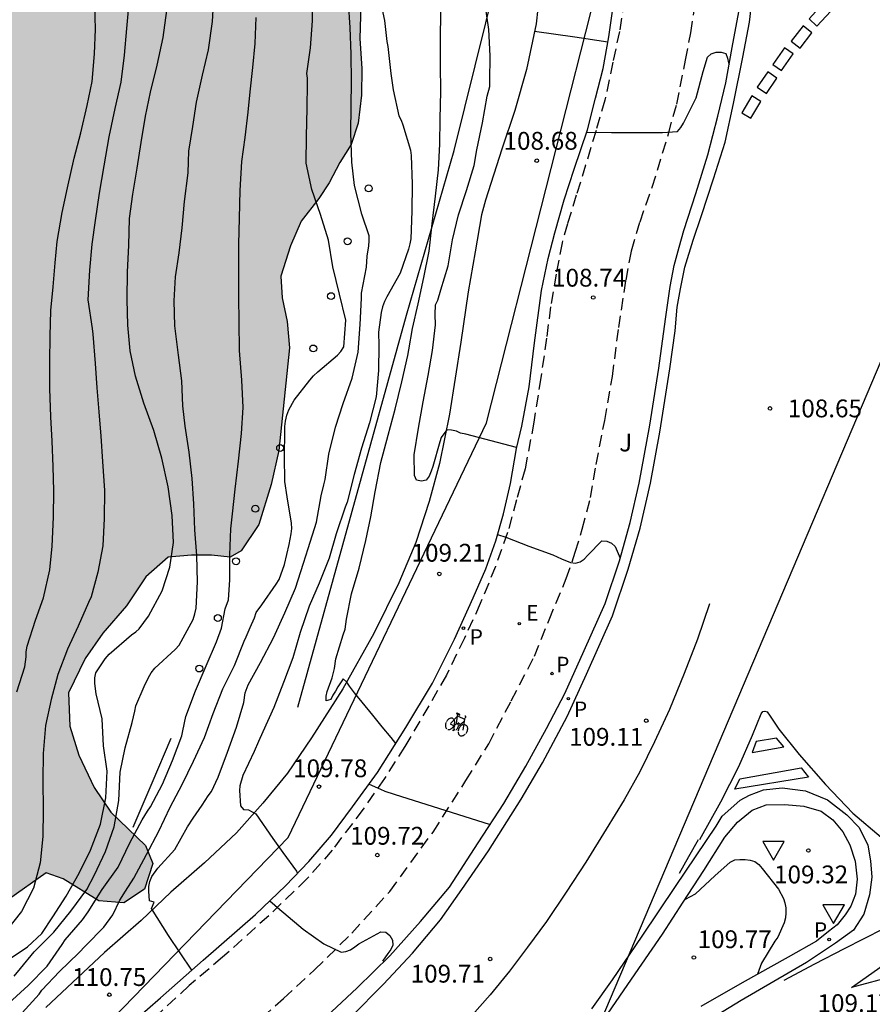
# Model space of a CAD drawing. Units: metres. Extents: x 582744 to 583094, y 4793290 to 4793541.
# Drawn here: x 582795 to 582831, y 4793455 to 4793497 of the extents above; entities that cross this region are included whole.
import ezdxf

# ---------------------------------------------------------------- set-up
doc = ezdxf.new("R2010")
doc.units = ezdxf.units.M
doc.linetypes.add('TRAZOS_NORMALES', pattern=[0.75, 0.5, -0.25])
for name, color, linetype in [('020104', 34, 'Continuous'), ('020204', 9, 'Continuous'), ('020308', 9, 'Continuous'), ('060108', 9, 'Continuous'), ('060112', 1, 'TRAZOS_NORMALES'), ('060113', 4, 'Continuous'), ('090109', 9, 'Continuous'), ('090212', 9, 'Continuous'), ('100105', 3, 'Continuous'), ('100106', 63, 'Continuous'), ('100302', 7, 'Continuous'), ('130101', 9, 'Continuous'), ('210203', 4, 'Continuous'), ('210205', 4, 'Continuous'), ('210303', 4, 'Continuous'), ('210305', 4, 'Continuous'), ('220104', 9, 'LINEA_ELECTRICA'), ('220205', 1, 'Continuous'), ('220305', 1, 'Continuous'), ('260101', 9, 'Continuous'), ('260202', 9, 'Continuous'), ('260205', 9, 'Continuous'), ('990504', 63, 'Continuous')]:
    doc.layers.add(name, color=color, linetype=linetype)
doc.layers.add('020105', color=24, linetype='Continuous', lineweight=30)
doc.styles.add('ARIAL', font='ARIAL.TTF', dxfattribs={"height": 1})
doc.styles.add('ROMANS', font='romans__.ttf', dxfattribs={"height": 1})
doc.styles.get("Standard").update_dxf_attribs({"font": 'txt.shx'})
doc.linetypes.add('LINEA_ELECTRICA', pattern='A,7.5,-0.3,["E",Standard,S=0.25,R=0,X=-0.1,Y=-0.1],-0.3', length=8.1)

# ---------------------------------------------------------------- blocks, each defined once
blk = doc.blocks.new('REGELE')
blk.add_circle((0, 0), 0.055)
blk = doc.blocks.new('PLUVI2')
blk.add_circle((0, 0), 0.055)
blk = doc.blocks.new('SETRA')
at = {"linetype": 'Continuous'}
blk.add_lwpolyline([(0.451, 0.26), (-0.45, 0.26), (-0.001, -0.52)], close=True, dxfattribs=at)
blk = doc.blocks.new('PLUVI3')
blk.add_circle((0, 0), 0.055)
blk = doc.blocks.new('COTAPU')
blk.add_circle((0, 0), 0.075)
blk = doc.blocks.new('HUEPIV')
blk.add_circle((0, 0), 0.145)
blk = doc.blocks.new('BICI')
at = {"color": 9, "linetype": 'Continuous'}
for points in [[(0.171, 0.302), (0.165, 0.361), (0.177, 0.381), (0.182, 0.407), (0.167, 0.423), (0.149, 0.428), (0.122, 0.428)], [(-0.236, 0.385), (-0.243, 0.371), (-0.224, 0.366)], [(-0.22, 0.365), (-0.087, 0.365), (-0.091, 0.384), (-0.104, 0.391), (-0.226, 0.391), (-0.236, 0.385)], [(-0.128, 0.302), (0.171, 0.302)], [(-0.049, -0.018), (-0.123, 0.201)], [(0.015, -0.014), (0.029, 0.05)], [(0.029, 0.05), (0.063, 0.051)], [(0.171, 0.302), (0.311, -0.144)], [(-0.051, -0.344), (-0.076, -0.344)], [(-0.033, -0.274), (-0.051, -0.344)]]:
    blk.add_lwpolyline(points, dxfattribs=at)
at = {"color": 9, "linetype": 'Continuous', "flags": 128}
for points in [[(-0.25, 0.103), (-0.281, 0.109), (-0.309, 0.108), (-0.335, 0.101), (-0.367, 0.084), (-0.382, 0.072), (-0.396, 0.059), (-0.416, 0.034), (-0.427, 0.017), (-0.44, -0.009), (-0.451, -0.037), (-0.457, -0.058), (-0.462, -0.082), (-0.467, -0.121)], [(-0.165, 0.27), (-0.282, -0.123)], [(-0.113, -0.111), (-0.117, -0.082), (-0.126, -0.043), (-0.141, -0.003), (-0.153, 0.018), (-0.165, 0.038), (-0.187, 0.064), (-0.195, 0.071)], [(-0.123, 0.201), (-0.174, 0.353)], [(0.029, 0.05), (0.001, 0.05)], [(0.07, -0.04), (0.191, 0.198)], [(0.219, 0.073), (0.204, 0.059), (0.191, 0.044), (0.176, 0.022), (0.164, 0.001), (0.155, -0.022), (0.148, -0.04), (0.142, -0.062), (0.137, -0.088), (0.134, -0.107), (0.133, -0.139), (0.133, -0.164), (0.135, -0.188), (0.141, -0.22), (0.146, -0.242), (0.156, -0.269)], [(0.255, 0.097), (0.276, 0.105), (0.302, 0.109), (0.329, 0.108), (0.361, 0.099), (0.384, 0.087), (0.405, 0.071), (0.424, 0.052), (0.439, 0.032), (0.455, 0.004), (0.467, -0.022), (0.478, -0.057), (0.484, -0.088), (0.488, -0.128), (0.488, -0.165), (0.485, -0.193), (0.483, -0.21)], [(-0.467, -0.164), (-0.462, -0.205), (-0.457, -0.229), (-0.446, -0.264), (-0.433, -0.294), (-0.416, -0.322), (-0.401, -0.343), (-0.381, -0.362), (-0.368, -0.372), (-0.343, -0.386), (-0.309, -0.396)], [(-0.289, -0.144), (-0.066, -0.144)], [(-0.274, -0.397), (-0.244, -0.39), (-0.218, -0.377), (-0.197, -0.361), (-0.177, -0.341), (-0.161, -0.32), (-0.146, -0.294), (-0.134, -0.269), (-0.124, -0.24), (-0.118, -0.212), (-0.113, -0.184), (-0.112, -0.171)], [(-0.091, -0.171), (-0.088, -0.187), (-0.085, -0.2), (-0.08, -0.214), (-0.075, -0.226), (-0.068, -0.238), (-0.059, -0.25), (-0.049, -0.26), (-0.033, -0.271), (-0.017, -0.276), (-0.004, -0.277), (0.008, -0.275), (0.018, -0.271)], [(0.047, -0.04), (0.033, -0.026), (0.021, -0.018), (0.007, -0.013), (-0.012, -0.012), (-0.035, -0.02), (-0.05, -0.031), (-0.06, -0.042), (-0.073, -0.061), (-0.081, -0.081), (-0.086, -0.097), (-0.09, -0.114)], [(-0.051, -0.344), (-0.025, -0.344)], [(0.044, -0.251), (0.055, -0.236), (0.064, -0.218), (0.071, -0.202), (0.076, -0.181), (0.079, -0.161), (0.08, -0.138), (0.079, -0.12), (0.075, -0.097), (0.07, -0.081), (0.063, -0.065)], [(0.175, -0.309), (0.192, -0.334), (0.206, -0.35), (0.226, -0.368), (0.248, -0.382), (0.276, -0.393), (0.297, -0.397), (0.32, -0.398), (0.348, -0.392), (0.369, -0.384), (0.392, -0.37), (0.416, -0.349), (0.43, -0.332), (0.444, -0.313), (0.454, -0.295), (0.465, -0.27), (0.472, -0.252)]]:
    blk.add_lwpolyline(points, dxfattribs=at)

msp = doc.modelspace()

# ---------------------------------------------------------------- hatches: boundary and pattern name
at = {"layer": '990504'}
msp.add_hatch(color=256, dxfattribs=at).paths.add_polyline_path([(582805.116, 4793540.234), (582773.369, 4793540.235), (582772.836, 4793539.477), (582772.151, 4793537.704), (582771.074, 4793534.232), (582770.561, 4793532.392), (582770.266, 4793530.993), (582769.658, 4793527.098), (582769.577, 4793525.178), (582769.307, 4793523.409), (582769.163, 4793521.862), (582769.142, 4793519.434), (582769.313, 4793515.812), (582769.497, 4793514.027), (582770.045, 4793510.235), (582770.355, 4793508.365), (582770.841, 4793506.721), (582771.633, 4793505.401), (582772.922, 4793505.084), (582773.795, 4793505.768), (582774.302, 4793506.836), (582774.967, 4793508.012), (582775.695, 4793509.607), (582776.235, 4793510.943), (582776.884, 4793512.318), (582777.661, 4793513.521), (582778.698, 4793514.092), (582779.821, 4793514.12), (582780.677, 4793513.695), (582781.212, 4793512.851), (582781.208, 4793511.92), (582780.219, 4793509.283), (582778.693, 4793506.222), (582778.024, 4793504.538), (582776.277, 4793499.047), (582775.823, 4793497.319), (582775.448, 4793495.483), (582775.246, 4793493.658), (582775.246, 4793489.589), (582775.319, 4793487.659), (582775.373, 4793482.514), (582775.179, 4793475.907), (582775.222, 4793470.875), (582775.448, 4793467.526), (582775.728, 4793465.816), (582775.494, 4793464.365), (582774.877, 4793463.396), (582774.018, 4793463.195), (582772.58, 4793463.331), (582771.341, 4793464.107), (582769.856, 4793465.519), (582768.52, 4793466.485), (582767.252, 4793467.147), (582765.635, 4793466.665), (582765, 4793465.135), (582764.652, 4793463.201), (582764.069, 4793459.391), (582763.35, 4793454.019), (582763.052, 4793452.167), (582762.434, 4793448.926), (582762.242, 4793447.462), (582761.895, 4793442.309), (582761.919, 4793440.547), (582762.389, 4793439.241), (582763.472, 4793438.684), (582764.764, 4793438.583), (582766.174, 4793438.616), (582767.65, 4793438.753), (582768.722, 4793438.775), (582769.881, 4793439.315), (582771.806, 4793440.639), (582772.377, 4793441.716), (582772.78, 4793444.956), (582773.25, 4793446.132), (582773.889, 4793447.089), (582774.647, 4793447.995), (582775.767, 4793449.042), (582776.965, 4793450.026), (582779.715, 4793451.62), (582781.147, 4793452.282), (582782.654, 4793452.912), (582783.961, 4793453.344), (582784.959, 4793453.594), (582788.422, 4793454.293), (582790.435, 4793455.513), (582791.398, 4793456.289), (582792.158, 4793457.295), (582792.989, 4793458.26), (582793.861, 4793458.951), (582794.806, 4793459.525), (582796.397, 4793460.654), (582797.115, 4793460.404), (582798.613, 4793459.464), (582799.662, 4793459.391), (582800.538, 4793459.957), (582800.887, 4793461.05), (582800.569, 4793461.799), (582799.111, 4793463.213), (582798.409, 4793464.246), (582797.764, 4793465.604), (582797.383, 4793466.832), (582797.335, 4793468.238), (582798.033, 4793469.686), (582798.782, 4793470.746), (582799.777, 4793471.906), (582800.596, 4793473.119), (582801.529, 4793473.956), (582802.509, 4793474.035), (582803.353, 4793474.041), (582804.144, 4793473.953), (582804.609, 4793474.211), (582805.345, 4793475.331), (582805.871, 4793477.018), (582806.192, 4793478.444), (582806.635, 4793482.764), (582806.547, 4793483.874), (582806.325, 4793484.876), (582806.277, 4793485.794), (582806.677, 4793487.07), (582807.137, 4793488.103), (582807.877, 4793489.061), (582808.308, 4793489.721), (582808.767, 4793490.576), (582809.241, 4793491.341), (582809.528, 4793492.241), (582809.669, 4793493.418), (582809.685, 4793494.539), (582809.609, 4793495.805), (582809.739, 4793500.542), (582809.977, 4793501.882), (582810.905, 4793505.847), (582811.375, 4793507.316), (582812.182, 4793510.319), (582813.002, 4793513.114), (582813.747, 4793515.992), (582814.389, 4793517.089), (582815.162, 4793517.42), (582815.836, 4793516.996), (582816.296, 4793516.083), (582816.975, 4793515.182), (582817.575, 4793514.701), (582818.571, 4793514.688), (582819.259, 4793515.082), (582818.968, 4793516.269), (582817.437, 4793518.879), (582816.077, 4793522.08), (582815.04, 4793524.094), (582813.926, 4793525.846), (582812.83, 4793527.837), (582811.487, 4793529.826), (582810.554, 4793531.537), (582808.658, 4793534.682), (582807.789, 4793536.519), (582806.596, 4793538.452)])

# ---------------------------------------------------------------- linework, layer by layer
at = {"layer": '020104', "flags": 128}
for points, elevation in [([(582795.043, 4793456.303), (582795.315, 4793456.617), (582795.885, 4793457.319), (582796.709, 4793458.156), (582797.431, 4793459.03), (582798.099, 4793459.952), (582798.426, 4793460.56), (582798.89, 4793461.548), (582799.262, 4793462.584), (582799.45, 4793463.694), (582799.511, 4793464.897), (582799.715, 4793465.92), (582800.008, 4793466.984), (582800.123, 4793467.465), (582800.169, 4793467.685), (582800.522, 4793468.508), (582800.699, 4793468.878), (582800.821, 4793469.08), (582800.964, 4793469.273), (582801.819, 4793470.054), (582801.989, 4793470.243), (582802.577, 4793471.32), (582802.655, 4793471.557), (582802.707, 4793471.8), (582802.763, 4793472.912), (582802.74, 4793474.015), (582802.657, 4793475.104), (582802.618, 4793476.197), (582802.536, 4793477.261), (582802.415, 4793478.38), (582802.249, 4793479.465), (582802.155, 4793480.332), (582802.102, 4793481.384), (582801.962, 4793482.456), (582801.816, 4793483.703), (582801.779, 4793484.755), (582801.843, 4793485.759), (582801.987, 4793486.769), (582802.121, 4793487.829), (582802.224, 4793488.94), (582802.366, 4793490.14), (582802.383, 4793490.614), (582802.395, 4793491.054), (582802.563, 4793492.102), (582802.717, 4793493.123), (582802.977, 4793494.262), (582803.232, 4793495.322), (582803.396, 4793496.52), (582803.473, 4793497.768)], 112), ([(582795.38, 4793454.75), (582795.951, 4793455.39), (582796.093, 4793455.538), (582796.213, 4793455.7), (582796.952, 4793456.498), (582797.761, 4793457.272), (582798.059, 4793457.586), (582798.817, 4793458.355), (582799.203, 4793458.877), (582799.493, 4793459.502), (582799.732, 4793459.878), (582800.083, 4793460.431), (582800.618, 4793461.425), (582801.139, 4793462.408), (582801.619, 4793463.42), (582802.124, 4793464.373), (582802.599, 4793465.351), (582803.058, 4793466.353), (582803.43, 4793467.36), (582803.836, 4793468.398), (582804.32, 4793469.38), (582804.737, 4793470.405), (582804.813, 4793470.595), (582804.986, 4793470.986), (582805.167, 4793471.391), (582805.235, 4793471.616), (582805.472, 4793471.947), (582806.078, 4793472.813), (582806.2, 4793473.005), (582806.429, 4793473.637), (582806.631, 4793474.491), (582806.716, 4793474.928), (582806.735, 4793475.152), (582806.727, 4793475.376), (582806.543, 4793476.495), (582806.45, 4793477.132), (582806.435, 4793478.209), (582806.446, 4793479.251), (582806.448, 4793479.456), (582806.473, 4793479.684), (582806.527, 4793479.936), (582806.613, 4793480.164), (582806.841, 4793480.56), (582807.502, 4793481.403), (582807.656, 4793481.591), (582807.839, 4793481.753), (582808.669, 4793482.458), (582808.803, 4793482.614), (582808.933, 4793482.812), (582809.015, 4793483.942), (582808.747, 4793485.033), (582808.469, 4793486.189), (582808.283, 4793487.304), (582807.952, 4793488.391), (582807.575, 4793489.436), (582807.337, 4793490.551), (582807.35, 4793491.689), (582807.389, 4793492.857), (582807.405, 4793493.926), (582807.405, 4793494.131), (582807.371, 4793494.334), (582807.521, 4793495.41), (582807.606, 4793496.541), (582807.627, 4793497.647)], 111), ([(582799.878, 4793497.308), (582799.775, 4793496.224), (582799.681, 4793495.095), (582799.531, 4793493.97), (582799.29, 4793492.853), (582799.035, 4793491.657), (582798.824, 4793490.435), (582798.625, 4793489.29), (582798.458, 4793488.138), (582798.321, 4793487.134), (582798.212, 4793486.038), (582798.153, 4793484.795), (582798.328, 4793483.591), (582798.352, 4793483.344), (582798.449, 4793482.104), (582798.521, 4793481.091), (582798.605, 4793480.068), (582798.691, 4793479.055), (582798.768, 4793477.979), (582798.851, 4793476.76), (582798.841, 4793475.574), (582798.776, 4793474.43), (582798.567, 4793473.316), (582798.287, 4793472.285), (582798.177, 4793472.037), (582797.744, 4793471.043), (582797.289, 4793470.075), (582796.89, 4793469.01), (582796.603, 4793467.958), (582796.363, 4793466.856), (582796.261, 4793465.677), (582796.258, 4793464.561), (582796.268, 4793463.297), (582796.251, 4793462.177), (582796.136, 4793461.068), (582795.863, 4793460.002), (582795.36, 4793459.022), (582794.713, 4793458.206)], 113), ([(582795.163, 4793468.275), (582795.491, 4793469.327), (582795.55, 4793469.755), (582795.552, 4793469.966), (582795.589, 4793470.204), (582795.947, 4793471.29), (582796.282, 4793472.237), (582796.541, 4793473.411), (582796.644, 4793474.417), (582796.701, 4793475.632), (582796.715, 4793476.749), (582796.693, 4793477.766), (582796.641, 4793478.841), (582796.589, 4793479.867), (582796.55, 4793481.051), (582796.549, 4793482.197), (582796.557, 4793483.262), (582796.593, 4793484.34), (582796.691, 4793485.339), (582796.765, 4793486.351), (582796.855, 4793487.247), (582797.067, 4793488.475), (582797.29, 4793489.505), (582797.575, 4793490.762), (582797.857, 4793491.831), (582798.123, 4793492.983), (582798.328, 4793493.987), (582798.424, 4793495.161), (582798.464, 4793496.2), (582798.446, 4793497.21)], 113.5), ([(582802.521, 4793456.543), (582801.538, 4793458.004), (582800.832, 4793459.149), (582800.939, 4793459.419), (582800.741, 4793459.471), (582800.712, 4793459.875), (582800.715, 4793460.081), (582800.761, 4793460.288), (582800.838, 4793460.493), (582801.089, 4793460.846), (582801.813, 4793461.639), (582802.347, 4793462.584), (582802.583, 4793462.952), (582802.96, 4793463.499), (582803.219, 4793463.894), (582803.351, 4793464.077), (582803.633, 4793464.675), (582804.024, 4793465.741), (582804.403, 4793466.783), (582804.711, 4793467.821), (582804.771, 4793468.235), (582804.896, 4793468.568), (582805.424, 4793469.508), (582805.969, 4793470.553), (582806.451, 4793471.61), (582806.89, 4793472.642), (582807.231, 4793473.695), (582807.427, 4793474.312), (582807.773, 4793475.426), (582807.976, 4793476.538), (582808.082, 4793476.994), (582808.145, 4793477.222), (582808.299, 4793478.285), (582808.584, 4793479.43), (582808.897, 4793480.427), (582809.278, 4793481.489), (582809.535, 4793482.588), (582809.623, 4793483.749), (582809.667, 4793484.862), (582809.672, 4793485.071), (582809.878, 4793486.172), (582809.917, 4793486.629), (582809.975, 4793487.071), (582810, 4793487.282), (582810, 4793487.489), (582809.685, 4793488.398), (582809.385, 4793489.606), (582809.264, 4793490.597), (582809.219, 4793491.824), (582809.241, 4793492.94), (582809.256, 4793493.998), (582809.233, 4793495.137), (582809.201, 4793496.262), (582809.132, 4793497.339)], 110.5), ([(582816.205, 4793478.57), (582814.064, 4793479.134), (582813.848, 4793479.168), (582813.672, 4793479.265), (582813.463, 4793479.304), (582813.261, 4793479.31), (582813.029, 4793478.998), (582812.968, 4793478.806), (582812.675, 4793477.775), (582812.607, 4793477.568), (582812.517, 4793477.368), (582812.398, 4793477.199), (582812.195, 4793477.154), (582811.988, 4793477.201), (582811.905, 4793477.391), (582811.889, 4793478.269), (582812.075, 4793479.392), (582812.264, 4793480.493), (582812.477, 4793481.609), (582812.669, 4793482.655), (582812.794, 4793483.74), (582812.775, 4793484.181), (582812.795, 4793484.583), (582812.885, 4793484.782), (582813.017, 4793485.207), (582813.323, 4793486.227), (582813.508, 4793487.316), (582813.761, 4793488.371), (582814.089, 4793489.401), (582814.413, 4793490.45), (582814.529, 4793491.108), (582814.762, 4793492.251), (582814.964, 4793493.373), (582815.077, 4793493.787), (582815.077, 4793494.003), (582815.098, 4793495.072), (582815.039, 4793496.182), (582814.886, 4793497.238)], 109), ([(582794.825, 4793455.159), (582795.632, 4793455.907), (582796.433, 4793456.724), (582797.067, 4793457.637), (582797.196, 4793457.828), (582797.916, 4793458.67), (582798.166, 4793459.003), (582798.753, 4793459.954), (582799.418, 4793460.888), (582799.913, 4793461.914), (582800.441, 4793462.885), (582800.658, 4793463.25), (582800.781, 4793463.433), (582801.289, 4793464.38), (582801.715, 4793465.386), (582802.102, 4793466.422), (582802.151, 4793466.627), (582802.275, 4793467.235), (582802.675, 4793468.319), (582803.129, 4793469.37), (582803.56, 4793470.388), (582803.772, 4793470.963), (582803.933, 4793471.768), (582804.067, 4793472.147), (582804.131, 4793472.993), (582804.125, 4793474.054), (582804.172, 4793475.141), (582804.235, 4793475.782), (582804.355, 4793476.821), (582804.494, 4793478.002), (582804.625, 4793479.155), (582804.685, 4793480.256), (582804.63, 4793481.411), (582804.538, 4793482.651), (582804.524, 4793483.867), (582804.511, 4793484.912), (582804.507, 4793486.043), (582804.503, 4793487.133), (582804.529, 4793488.231), (582804.557, 4793489.399), (582804.64, 4793490.625), (582804.778, 4793491.632), (582804.901, 4793492.696), (582804.983, 4793493.555), (582805.098, 4793494.588), (582805.194, 4793495.592), (582805.24, 4793496.688)], 111.5), ([(582811.116, 4793466.099), (582810.928, 4793466.35), (582810.548, 4793466.8), (582810.156, 4793467.295), (582809.385, 4793468.229), (582809.167, 4793468.51), (582809.061, 4793468.683), (582808.905, 4793468.822), (582808.675, 4793468.494), (582808.579, 4793468.303), (582808.467, 4793468.137), (582808.383, 4793467.95), (582808.187, 4793467.891), (582808.182, 4793468.094), (582808.233, 4793468.291), (582808.437, 4793468.866), (582808.535, 4793469.256), (582808.597, 4793469.671), (582808.905, 4793470.677), (582808.978, 4793470.923), (582809.038, 4793471.337), (582809.255, 4793472.402), (582809.581, 4793473.485), (582809.858, 4793474.651), (582810.068, 4793475.645), (582810.242, 4793476.705), (582810.485, 4793477.935), (582810.789, 4793479.087), (582811.094, 4793480.18), (582811.374, 4793481.343), (582811.627, 4793482.45), (582811.673, 4793482.684), (582811.82, 4793483.59), (582812.061, 4793484.629), (582812.302, 4793485.736), (582812.519, 4793486.85), (582812.649, 4793487.99), (582812.785, 4793489.161), (582812.909, 4793490.276), (582812.973, 4793491.356), (582812.985, 4793492.412), (582813.017, 4793493.568), (582813.002, 4793494.689), (582813, 4793495.773), (582813.02, 4793496.91)], 109.5), ([(582816.96, 4793496.11), (582818.651, 4793495.87), (582820.046, 4793495.656)], 108.5), ([(582819.157, 4793491.858), (582820.207, 4793491.845), (582821.283, 4793491.845), (582822.349, 4793491.845), (582822.985, 4793491.889), (582823.128, 4793492.049), (582823.231, 4793492.237), (582823.773, 4793493.3), (582824.057, 4793494.406), (582824.25, 4793495.019), (582824.405, 4793495.155), (582824.61, 4793495.228), (582824.817, 4793495.225), (582825.015, 4793495.168), (582825.087, 4793494.974), (582825.127, 4793494.775), (582825.164, 4793494.721)], 108.5), ([(582815.402, 4793474.911), (582815.745, 4793474.791), (582816.722, 4793474.42), (582817.729, 4793474.051), (582818.099, 4793473.885), (582818.473, 4793473.724), (582818.682, 4793473.704), (582818.882, 4793473.755), (582819.051, 4793473.866), (582819.206, 4793474.028), (582819.8, 4793474.634), (582820.01, 4793474.626), (582820.206, 4793474.535), (582820.36, 4793474.393), (582820.447, 4793474.202), (582820.569, 4793473.913)], 109), ([(582809.996, 4793464.393), (582810.467, 4793464.177), (582810.651, 4793464.094), (582811.048, 4793463.967), (582815.094, 4793462.691)], 109.5), ([(582823.312, 4793459.547), (582823.735, 4793459.76), (582824.552, 4793460.53), (582825.194, 4793461.097), (582825.402, 4793461.193), (582825.606, 4793461.211), (582825.835, 4793461.209), (582826.044, 4793461.185), (582826.238, 4793461.126), (582826.407, 4793461.005), (582826.542, 4793460.838), (582827.23, 4793459.957), (582827.44, 4793459.575), (582827.509, 4793459.386), (582827.548, 4793459.173), (582827.549, 4793458.959), (582827.527, 4793458.753), (582827.468, 4793458.541), (582827.201, 4793457.943), (582827.084, 4793457.773), (582826.518, 4793456.846), (582826.355, 4793456.382)], 109.5)]:
    msp.add_lwpolyline(points, dxfattribs=dict(at, elevation=elevation))
at = {"layer": '020105', "flags": 128}
for points, elevation in [([(582810.405, 4793497.666), (582810.639, 4793496.564), (582810.744, 4793495.671), (582810.777, 4793495.468), (582810.911, 4793494.33), (582811, 4793493.636), (582811.252, 4793492.548), (582811.348, 4793492.36), (582811.41, 4793492.162), (582811.74, 4793491.1), (582811.765, 4793490.874), (582811.807, 4793489.669), (582811.795, 4793488.528), (582811.744, 4793487.368), (582811.706, 4793487.146), (582811.65, 4793486.933), (582811.304, 4793485.914), (582810.735, 4793484.923), (582810.638, 4793484.726), (582810.556, 4793484.491), (582810.499, 4793484.264), (582810.386, 4793483.434), (582810.403, 4793482.869), (582810.388, 4793481.82), (582810.289, 4793480.711), (582810.005, 4793479.611), (582809.666, 4793478.546), (582809.359, 4793477.433), (582809.072, 4793476.266), (582808.992, 4793476.057), (582808.605, 4793474.928), (582808.309, 4793473.912), (582807.89, 4793472.86), (582807.471, 4793471.88), (582807.086, 4793470.778), (582806.781, 4793469.712), (582806.383, 4793468.672), (582805.977, 4793467.618), (582805.515, 4793466.59), (582805.337, 4793466.184), (582805.155, 4793465.756), (582804.676, 4793464.755), (582804.543, 4793464.317), (582804.536, 4793464.115), (582804.571, 4793463.476), (582804.707, 4793463.319), (582804.913, 4793463.304), (582805.227, 4793463.132), (582805.94, 4793462.099), (582806.353, 4793461.505), (582806.933, 4793460.725), (582806.983, 4793460.627)], 110), ([(582794.702, 4793456.933), (582795.608, 4793457.538), (582796.216, 4793458.095), (582796.674, 4793458.797), (582797.239, 4793459.668), (582797.788, 4793460.638), (582798.259, 4793461.608), (582798.677, 4793462.707), (582798.9, 4793463.812), (582798.959, 4793464.931), (582798.813, 4793466.007), (582798.747, 4793467.146), (582798.505, 4793468.189), (582798.446, 4793468.625), (582798.447, 4793468.862), (582798.48, 4793469.072), (582798.88, 4793469.664), (582799.045, 4793469.863), (582799.991, 4793470.672), (582800.166, 4793470.798), (582800.313, 4793470.937), (582800.706, 4793471.468), (582801.277, 4793472.526), (582801.601, 4793473.528), (582801.758, 4793474.57), (582801.694, 4793475.705), (582801.531, 4793476.91), (582801.267, 4793478.116), (582800.925, 4793479.286), (582800.51, 4793480.432), (582800.155, 4793481.578), (582799.926, 4793482.637), (582799.826, 4793483.731), (582799.797, 4793484.806), (582799.822, 4793485.971), (582799.868, 4793487.079), (582799.907, 4793488.22), (582800.041, 4793489.24), (582800.225, 4793490.335), (582800.387, 4793491.42), (582800.578, 4793492.532), (582800.783, 4793493.54), (582801.061, 4793494.684), (582801.319, 4793495.842), (582801.473, 4793496.987)], 112.5), ([(582805.817, 4793459.476), (582806.238, 4793459.108), (582806.403, 4793458.961), (582807.221, 4793458.283), (582808.088, 4793457.666), (582808.81, 4793457.305), (582809.008, 4793457.341), (582809.208, 4793457.411), (582809.398, 4793457.532), (582809.561, 4793457.662), (582810.494, 4793458.171), (582810.697, 4793458.148), (582810.867, 4793458.009), (582810.977, 4793457.819), (582810.988, 4793457.606), (582810.904, 4793457.422), (582810.785, 4793457.251), (582810.56, 4793456.93)], 110)]:
    msp.add_lwpolyline(points, dxfattribs=dict(at, elevation=elevation))
at = {"layer": '060108'}
for points in [[(582799.572, 4793453.947, 110.747), (582801.202, 4793455.381, 110.617), (582802.998, 4793456.964, 110.371), (582805.202, 4793458.896, 110.177), (582806.474, 4793460.096, 110.063), (582807.458, 4793461.122, 109.977), (582808.408, 4793462.238, 109.811), (582809.292, 4793463.43, 109.733), (582810.352, 4793464.88, 109.615), (582811.536, 4793466.768, 109.471), (582812.668, 4793468.636, 109.337), (582813.584, 4793470.502, 109.207), (582814.382, 4793472.232, 109.141), (582814.906, 4793473.454, 109.099), (582815.324, 4793474.636, 109.033), (582815.648, 4793475.778, 109.023), (582815.942, 4793477.056, 108.989), (582816.194, 4793478.522, 108.969), (582816.42, 4793479.468, 108.905), (582816.734, 4793481.131, 108.893), (582816.964, 4793482.979, 108.847), (582817.248, 4793485.185, 108.797), (582817.54, 4793486.537, 108.757), (582817.82, 4793487.613, 108.735), (582818.212, 4793488.999, 108.659), (582818.624, 4793490.305, 108.619), (582819.188, 4793491.949, 108.571), (582819.53, 4793493.293, 108.541), (582819.844, 4793494.543, 108.479), (582820.086, 4793495.875, 108.425), (582820.288, 4793497.255, 108.403)], [(582807.979, 4793454.392, 110.287), (582809.489, 4793455.812, 110.077), (582810.873, 4793457.15, 109.959), (582812.159, 4793458.602, 109.813), (582813.379, 4793460.042, 109.729), (582814.583, 4793461.91, 109.717), (582815.669, 4793463.57, 109.463), (582816.589, 4793465.15, 109.395), (582817.459, 4793466.738, 109.335), (582818.239, 4793468.212, 109.271), (582819.047, 4793470.024, 109.207), (582819.933, 4793471.992, 109.135), (582820.535, 4793473.79, 109.043), (582820.987, 4793475.414, 108.987), (582821.369, 4793477.066, 108.973), (582821.816, 4793479.513, 108.903), (582822.192, 4793481.915, 108.849), (582822.476, 4793483.973, 108.821), (582822.668, 4793485.349, 108.775), (582822.84, 4793486.241, 108.773), (582823.058, 4793487.007, 108.781), (582823.254, 4793487.719, 108.743), (582823.754, 4793489.271, 108.641), (582824.262, 4793490.901, 108.555), (582824.684, 4793492.535, 108.579), (582825.024, 4793493.939, 108.501), (582825.29, 4793495.427, 108.461), (582825.568, 4793496.933, 108.441)], [(582819.729, 4793454.248, 109.865), (582821.047, 4793456.164, 109.733), (582822.347, 4793458.066, 109.599), (582823.223, 4793459.412, 109.493), (582824.097, 4793460.742, 109.409), (582824.975, 4793462.158, 109.335), (582825.515, 4793462.79, 109.283), (582826.131, 4793463.296, 109.245), (582826.713, 4793463.514, 109.213), (582827.505, 4793463.536, 109.189), (582828.307, 4793463.456, 109.171), (582829.031, 4793463.246, 109.181), (582829.529, 4793462.88, 109.183), (582829.951, 4793462.384, 109.187), (582830.243, 4793461.824, 109.189), (582830.467, 4793461.144, 109.199), (582830.547, 4793460.38, 109.211), (582830.483, 4793459.752, 109.245), (582830.283, 4793459.246, 109.287), (582830.045, 4793458.876, 109.323), (582829.709, 4793458.466, 109.349), (582829.347, 4793458.176, 109.361), (582828.831, 4793457.77, 109.387), (582827.647, 4793457.096, 109.391), (582825.703, 4793456.022, 109.519), (582823.967, 4793455.022, 109.617)]]:
    msp.add_polyline3d(points, dxfattribs=at)
at = {"layer": '060112'}
for points in [[(582820.744, 4793497.401, 108.291), (582820.54, 4793496.103, 108.351), (582820.256, 4793494.801, 108.385), (582819.928, 4793493.205, 108.457), (582819.552, 4793491.923, 108.467), (582819.112, 4793490.463, 108.541), (582818.72, 4793489.199, 108.565), (582818.352, 4793487.995, 108.613), (582818.12, 4793487.201, 108.609), (582817.872, 4793485.871, 108.651), (582817.632, 4793484.491, 108.699), (582817.47, 4793483.177, 108.703), (582817.222, 4793481.513, 108.767), (582816.934, 4793479.644, 108.823), (582816.562, 4793477.676, 108.859), (582816.202, 4793476.37, 108.945), (582815.824, 4793474.986, 108.981), (582815.312, 4793473.556, 109.041), (582814.676, 4793471.996, 109.083), (582814.008, 4793470.538, 109.155), (582813.248, 4793468.982, 109.237), (582812.514, 4793467.69, 109.327), (582811.496, 4793465.98, 109.461), (582810.636, 4793464.62, 109.491), (582809.74, 4793463.33, 109.635), (582808.44, 4793461.606, 109.795), (582807.376, 4793460.392, 109.897), (582805.768, 4793458.844, 110.049), (582803.822, 4793457.094, 110.247), (582802.412, 4793455.897, 110.409), (582800.366, 4793454.021, 110.555)], [(582805.475, 4793454.548, 110.383), (582806.387, 4793455.352, 110.325), (582807.695, 4793456.564, 110.111), (582809.271, 4793458.114, 109.955), (582810.867, 4793459.87, 109.763), (582812.685, 4793462.366, 109.565), (582814.073, 4793464.542, 109.451), (582815.029, 4793466.088, 109.373), (582815.979, 4793467.904, 109.289), (582816.961, 4793469.784, 109.225), (582817.571, 4793471.306, 109.235), (582818.297, 4793473.048, 109.123), (582818.678, 4793474.162, 109.041), (582818.97, 4793475.13, 109.011), (582819.324, 4793476.462, 108.941), (582819.552, 4793477.858, 108.913), (582819.918, 4793479.715, 108.875), (582820.242, 4793481.559, 108.863), (582820.504, 4793483.621, 108.825), (582820.814, 4793485.619, 108.713), (582821.046, 4793486.863, 108.719), (582821.404, 4793488.079, 108.671), (582821.92, 4793489.539, 108.661), (582822.6, 4793491.791, 108.533), (582822.948, 4793493.035, 108.503), (582823.32, 4793494.893, 108.433), (582823.54, 4793496.039, 108.401), (582823.704, 4793497.075, 108.321)]]:
    msp.add_polyline3d(points, dxfattribs=at)
at = {"layer": '060113'}
for points in [[(582809.231, 4793454.59, 110.069), (582810.595, 4793455.964, 109.911), (582811.819, 4793457.266, 109.795), (582812.995, 4793458.67, 109.679), (582813.901, 4793459.946, 109.613), (582815.023, 4793461.58, 109.551), (582816.399, 4793463.75, 109.355), (582817.291, 4793465.282, 109.235), (582818.329, 4793467.238, 109.173), (582819.149, 4793469.024, 109.085), (582820.239, 4793471.484, 109.017), (582820.909, 4793473.45, 108.913), (582821.409, 4793475.166, 108.875), (582821.847, 4793477.065, 108.835), (582822.232, 4793479.215, 108.801), (582822.662, 4793481.885, 108.745), (582822.878, 4793483.487, 108.691), (582822.972, 4793484.481, 108.703), (582823.11, 4793485.257, 108.687), (582823.296, 4793486.165, 108.665), (582823.638, 4793487.307, 108.585), (582823.99, 4793488.349, 108.543), (582824.504, 4793489.887, 108.527), (582824.988, 4793491.441, 108.473), (582825.334, 4793493.061, 108.409), (582825.73, 4793495.015, 108.347), (582826.012, 4793496.495, 108.295), (582826.164, 4793497.833, 108.275)], [(582819.373, 4793454.924, 109.687), (582820.251, 4793456.142, 109.615), (582821.497, 4793457.982, 109.493), (582822.899, 4793460.074, 109.379), (582824.617, 4793462.61, 109.153), (582824.863, 4793463.034, 109.179), (582825.223, 4793463.364, 109.155), (582825.623, 4793463.708, 109.147), (582826.009, 4793463.928, 109.169), (582826.599, 4793464.148, 109.105), (582827.385, 4793464.228, 109.041), (582828.373, 4793464.11, 109.057), (582829.297, 4793463.728, 109.023), (582830.107, 4793463.096, 109.039), (582830.631, 4793462.554, 109.063), (582831.001, 4793461.814, 109.051), (582831.109, 4793461.162, 109.051), (582831.163, 4793460.474, 109.111), (582831.073, 4793459.718, 109.127), (582830.829, 4793458.914, 109.117), (582830.391, 4793458.234, 109.151), (582829.635, 4793457.694, 109.165), (582828.411, 4793456.878, 109.223), (582825.669, 4793455.278, 109.395), (582823.069, 4793453.688, 109.589)]]:
    msp.add_polyline3d(points, dxfattribs=at)
at = {"layer": '090109'}
for points in [[(582806.996, 4793467.624, 109.795), (582811.57, 4793484.142, 109.505), (582813.57, 4793491.089, 109.003), (582814.91, 4793496.467, 108.805), (582818.776, 4793512.033, 107.851)], [(582800.058, 4793462.572, 111.853), (582800.856, 4793464.446, 111.699), (582801.654, 4793466.32, 111.545)]]:
    msp.add_polyline3d(points, dxfattribs=at)
at = {"layer": '100105'}
msp.add_polyline3d([(582817.386, 4793499.659, 108.308), (582817.026, 4793496.424, 108.757), (582816.622, 4793494.491, 108.773), (582816.128, 4793492.764, 108.786), (582815.58, 4793491.139, 108.796), (582814.897, 4793488.993, 108.816), (582814.731, 4793488.378, 108.706), (582814.462, 4793486.809, 108.811), (582814.172, 4793485.125, 108.839), (582813.85, 4793483.013, 108.921), (582813.382, 4793479.978, 108.991), (582812.952, 4793477.898, 109.049), (582812.528, 4793476.294, 109.119), (582811.964, 4793474.574, 109.171), (582811.246, 4793472.872, 109.263), (582810.196, 4793470.732, 109.389), (582808.88, 4793468.396, 109.503), (582807.564, 4793466.332, 109.669), (582806.556, 4793464.852, 109.847), (582805.516, 4793463.59, 109.967), (582804.412, 4793462.34, 110.127), (582803.064, 4793461.072, 110.257), (582801.636, 4793459.842, 110.437), (582800.396, 4793458.644, 110.521), (582798.854, 4793457.293, 110.691), (582796.376, 4793454.981, 110.875)], dxfattribs=at)
at = {"layer": '100106', "elevation": 107.901, "flags": 128}
msp.add_lwpolyline([(582809.739, 4793500.542), (582809.609, 4793495.805), (582809.685, 4793494.539), (582809.669, 4793493.418), (582809.528, 4793492.241), (582809.241, 4793491.341), (582808.767, 4793490.576), (582808.308, 4793489.721), (582807.877, 4793489.061), (582807.137, 4793488.103), (582806.677, 4793487.07), (582806.277, 4793485.794), (582806.325, 4793484.876), (582806.547, 4793483.874), (582806.635, 4793482.764), (582806.192, 4793478.444), (582805.871, 4793477.018), (582805.345, 4793475.331), (582804.609, 4793474.211), (582804.144, 4793473.953), (582803.353, 4793474.041), (582802.509, 4793474.035), (582801.529, 4793473.956), (582800.596, 4793473.119), (582799.777, 4793471.906), (582798.782, 4793470.746), (582798.033, 4793469.686), (582797.335, 4793468.238), (582797.383, 4793466.832), (582797.764, 4793465.604), (582798.409, 4793464.246), (582799.111, 4793463.213), (582800.569, 4793461.799), (582800.887, 4793461.05), (582800.538, 4793459.957), (582799.662, 4793459.391), (582798.613, 4793459.464), (582797.115, 4793460.404), (582796.397, 4793460.654), (582794.806, 4793459.525)], dxfattribs=at)
at = {"layer": '130101'}
msp.add_polyline3d([(582744.126, 4793408.414, 0), (582758.792, 4793402.066, 0), (582781.424, 4793436.177, 0), (582806.591, 4793462.145, 0), (582814.939, 4793479.613, 0), (582822.472, 4793509.29, 0), (582822.672, 4793512.287, 0), (582815.393, 4793527.696, 0), (582805.959, 4793540.234, 0)], dxfattribs=at)
at = {"layer": '220104'}
msp.add_polyline3d([(582845.904, 4793516.071, 101.872), (582815.568, 4793444.551, 108.464)], dxfattribs=at)
at = {"layer": '260101'}
for points in [[(582829.104, 4793497.263, 108.233), (582828.522, 4793496.634, 108.245), (582828.854, 4793496.327, 108.245), (582829.436, 4793496.956, 108.233), (582829.104, 4793497.263, 108.233)], [(582828.274, 4793496.331, 108.287), (582827.775, 4793495.693, 108.306), (582828.146, 4793495.403, 108.307), (582828.645, 4793496.041, 108.288), (582828.274, 4793496.331, 108.287)], [(582827.486, 4793495.411, 108.299), (582826.997, 4793494.707, 108.346), (582827.364, 4793494.449, 108.305), (582827.853, 4793495.153, 108.258), (582827.486, 4793495.411, 108.299)], [(582826.782, 4793494.395, 108.345), (582826.339, 4793493.751, 108.36), (582826.726, 4793493.485, 108.347), (582827.169, 4793494.129, 108.332), (582826.782, 4793494.395, 108.345)], [(582826.106, 4793493.381, 108.399), (582825.685, 4793492.672, 108.399), (582826.072, 4793492.443, 108.377), (582826.493, 4793493.152, 108.377), (582826.106, 4793493.381, 108.399)], [(582824.331, 4793471.99, 108.907), (582823.817, 4793470.494, 108.993), (582823.265, 4793469.05, 109.015), (582822.639, 4793467.538, 109.087), (582822.009, 4793466.164, 109.177), (582821.395, 4793464.908, 109.167), (582820.729, 4793463.732, 109.239), (582819.979, 4793462.49, 109.293), (582819.127, 4793461.102, 109.383), (582818.287, 4793459.832, 109.465), (582817.465, 4793458.604, 109.611), (582816.667, 4793457.512, 109.667), (582815.901, 4793456.514, 109.679), (582815.095, 4793455.51, 109.779), (582814.335, 4793454.648, 109.835), (582813.599, 4793453.854, 109.949), (582812.535, 4793452.878, 110.041), (582812.541, 4793452.878, 110.041)], [(582823.927, 4793462.054, 109.219), (582824.813, 4793463.646, 109.155), (582825.571, 4793465.132, 109.099), (582826.135, 4793466.444, 109.027), (582826.509, 4793467.354, 108.995), (582826.581, 4793467.444, 108.971), (582826.665, 4793467.458, 108.975), (582826.753, 4793467.428, 108.977), (582826.879, 4793467.254, 108.977), (582827.255, 4793466.702, 108.999), (582828.099, 4793465.638, 109.003), (582829.211, 4793464.37, 109.013), (582830.369, 4793463.162, 109.053), (582831.559, 4793462.158, 109.011)], [(582826.293, 4793466.178, 109.011), (582826.123, 4793465.716, 109.055), (582827.453, 4793465.956, 109.019), (582827.157, 4793466.322, 109.003), (582826.293, 4793466.178, 109.011)], [(582825.613, 4793464.618, 109.115), (582828.193, 4793465.078, 109.029), (582828.501, 4793464.682, 109.023), (582825.397, 4793464.18, 109.101), (582825.613, 4793464.618, 109.115)], [(582823.849, 4793462.042, 109.217), (582823.447, 4793461.331, 109.287), (582823.045, 4793460.62, 109.357)], [(582831.655, 4793458.292, 109.059), (582829.997, 4793457.442, 109.157), (582828.749, 4793456.796, 109.241), (582827.457, 4793456.11, 109.237)], [(582833.341, 4793457.926, 109.069), (582833.869, 4793456.778, 109.103), (582830.315, 4793455.824, 109.215), (582831.887, 4793456.922, 109.121), (582833.341, 4793457.926, 109.069)]]:
    msp.add_polyline3d(points, dxfattribs=at)

# ---------------------------------------------------------------- block references
at = {"layer": '020204', "rotation": 359.9987685839998}
for p in [(582817.054, 4793490.655, 108.679), (582819.433, 4793484.889, 108.736), (582826.878, 4793480.218, 108.65), (582812.949, 4793473.245, 109.208), (582821.665, 4793467.06, 109.107), (582807.884, 4793464.282, 109.776), (582810.34, 4793461.398, 109.72), (582828.493, 4793461.592, 109.323), (582823.672, 4793457.082, 109.774), (582815.094, 4793457.018, 109.705), (582799.051, 4793455.515, 110.747)]:
    msp.add_blockref('COTAPU', p, dxfattribs=at)
at = {"layer": '090212', "rotation": 333.4659685843924}
msp.add_blockref('BICI', (582813.727, 4793466.928, 109.33), dxfattribs=at)
at = {"layer": '210203', "rotation": 359.9987685839998}
msp.add_blockref('PLUVI2', (582817.697, 4793469.044, 109.252), dxfattribs=at)
at = {"layer": '210205', "rotation": 359.9987685839998}
for p in [(582813.964, 4793470.958, 109.11), (582818.385, 4793467.989, 109.145), (582829.373, 4793457.84, 109.2)]:
    msp.add_blockref('PLUVI3', p, dxfattribs=at)
at = {"layer": '220205', "rotation": 359.9987685839998}
msp.add_blockref('REGELE', (582816.32, 4793471.148, 109.128), dxfattribs=at)
at = {"layer": '260202', "rotation": 359.9987685839998}
for p in [(582809.976, 4793489.489, 110.815), (582809.086, 4793487.26, 110.883), (582808.389, 4793484.948, 111.094), (582807.641, 4793482.744, 111.039), (582806.247, 4793478.55, 111.141), (582805.204, 4793475.992, 111.394), (582804.391, 4793473.778, 111.544), (582803.622, 4793471.387, 111.545), (582802.839, 4793469.259, 111.447)]:
    msp.add_blockref('HUEPIV', p, dxfattribs=at)
at = {"layer": '260205', "rotation": 359.9987685839998}
for p in [(582827.029, 4793461.708, 109.39), (582829.557, 4793459.04, 109.34)]:
    msp.add_blockref('SETRA', p, dxfattribs=at)

# ---------------------------------------------------------------- texts
at = {"layer": '020308', "style": 'ARIAL'}
for s, p in [('108.68', (582815.655, 4793491.118, 108.676)), ('108.74', (582817.7, 4793485.35, 108.733)), ('108.65', (582827.628, 4793479.843, 108.647)), ('109.21', (582811.781, 4793473.761, 109.205)), ('109.11', (582818.415, 4793466.007, 109.104)), ('109.78', (582806.792, 4793464.681, 109.773)), ('109.72', (582809.193, 4793461.837, 109.717)), ('109.32', (582827.048, 4793460.208, 109.32)), ('109.77', (582823.829, 4793457.478, 109.771)), ('109.71', (582811.744, 4793456.026, 109.702)), ('110.75', (582797.486, 4793455.884, 110.744)), ('109.17', (582828.88, 4793454.786, 109.169))]:
    msp.add_text(s, height=0.75, rotation=359.9988, dxfattribs=at).set_placement(p)
at = {"layer": '100302', "style": 'ARIAL'}
msp.add_text('J', height=0.75, rotation=359.9988, dxfattribs=at).set_placement((582820.526, 4793478.405))
at = {"layer": '210303', "style": 'ROMANS'}
msp.add_text('P', height=0.65, rotation=359.9988, dxfattribs=at).set_placement((582817.869, 4793469.104, 109.249))
at = {"layer": '210305', "style": 'ROMANS'}
for p in [(582814.225, 4793470.266, 109.107), (582818.616, 4793467.219, 109.142), (582828.724, 4793457.917, 109.197)]:
    msp.add_text('P', height=0.65, rotation=359.9988, dxfattribs=at).set_placement(p)
at = {"layer": '220305', "style": 'ROMANS'}
msp.add_text('E', height=0.65, rotation=359.9988, dxfattribs=at).set_placement((582816.606, 4793471.279, 109.125))

doc.saveas('drawing.dxf')
